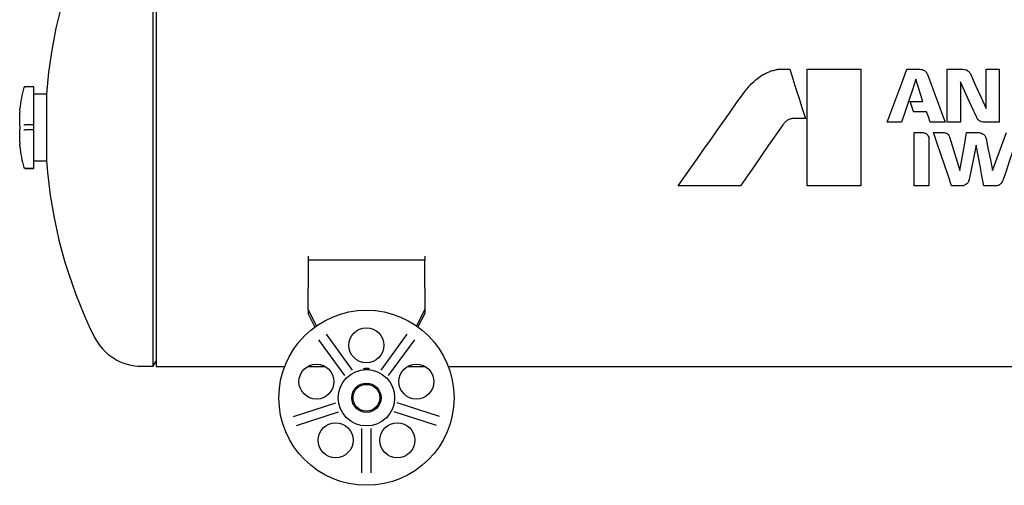
# Model space of a CAD drawing. Units: millimetres. Extents: x 41 to 378, y 25 to 228.
# Drawn here: x 41 to 126, y 25 to 65 of the extents above; entities that cross this region are included whole.
import ezdxf

# ---------------------------------------------------------------- set-up
doc = ezdxf.new("R2010")
doc.units = ezdxf.units.MM

msp = doc.modelspace()

# ---------------------------------------------------------------- linework, layer by layer
at = {"color": 7, "linetype": 'Continuous', "lineweight": 25}
for p, q in [((52.666, 55.575), (52.666, 76.025)), ((52.926, 76.045), (52.926, 35.105)), ((106.293, 60.575), (107.18, 60.575)), ((108.677, 60.575), (113.263, 60.575)), ((108.677, 50.575), (108.677, 60.575)), ((113.263, 60.575), (113.263, 50.575)), ((117.22, 60.575), (118.329, 60.574)), ((118.968, 60.154), (118.983, 60.114)), ((120.681, 56.031), (120.681, 60.575)), ((120.681, 60.575), (122.023, 60.575)), ((124.005, 57.199), (124.005, 60.575)), ((124.005, 60.575), (125.124, 60.575)), ((125.124, 60.575), (125.124, 56.031)), ((42.426, 59.075), (41.683, 59.075)), ((42.426, 59.07), (41.683, 59.07)), ((41.683, 59.07), (41.683, 59.07)), ((42.426, 59.07), (42.426, 59.075)), ((42.426, 58.897), (42.426, 59.07)), ((121.813, 59.483), (121.813, 56.031)), ((42.426, 58.727), (42.426, 58.897)), ((42.426, 56.173), (42.426, 58.727)), ((43.527, 58.43), (42.426, 58.43)), ((43.527, 58.43), (43.527, 52.72)), ((117.773, 56.964), (117.504, 57.796)), ((41.226, 57.03), (41.226, 57.169)), ((41.226, 57.02), (41.227, 57.003)), ((41.226, 57.02), (41.227, 57.005)), ((41.226, 56.888), (41.226, 56.886)), ((41.226, 55.738), (41.226, 56.88)), ((118.905, 56.924), (117.83, 56.924)), ((41.226, 55.732), (41.227, 55.74)), ((41.226, 55.73), (41.227, 55.738)), ((41.683, 55.815), (41.683, 55.815)), ((42.426, 55.815), (41.683, 55.815)), ((42.426, 56.012), (42.426, 56.173)), ((42.426, 55.815), (42.426, 56.012)), ((42.426, 55.385), (42.426, 55.815)), ((108.527, 56.351), (107.548, 56.351)), ((116.75, 56.031), (115.533, 56.031)), ((120.503, 56.031), (119.245, 56.031)), ((121.813, 56.031), (120.681, 56.031)), ((125.124, 56.031), (123.83, 56.031)), ((41.226, 55.44), (41.227, 55.433)), ((41.226, 54.284), (41.226, 55.434)), ((41.683, 55.385), (41.683, 55.385)), ((42.426, 55.385), (41.683, 55.385)), ((42.426, 55.185), (42.426, 55.385)), ((42.426, 55.022), (42.426, 55.185)), ((42.426, 52.432), (42.426, 55.022)), ((52.666, 35.125), (52.666, 55.575)), ((117.85, 50.575), (117.85, 55.145)), ((117.85, 55.145), (118.629, 55.145)), ((119.496, 55.145), (120.373, 55.145)), ((122.339, 55.145), (123.407, 55.145)), ((41.226, 54.278), (41.226, 54.276)), ((41.226, 54.276), (41.227, 54.272)), ((41.226, 53.981), (41.226, 54.13)), ((119.106, 54.514), (119.106, 50.575)), ((120.856, 54.789), (121.765, 51.902)), ((42.426, 52.72), (43.527, 52.72)), ((42.426, 52.259), (42.426, 52.432)), ((41.561, 52.262), (41.565, 52.246)), ((41.683, 52.083), (41.683, 52.083)), ((42.426, 52.083), (41.683, 52.083)), ((41.683, 52.075), (42.426, 52.075)), ((42.426, 52.083), (42.426, 52.259)), ((42.426, 52.075), (42.426, 52.083)), ((102.968, 50.575), (97.626, 50.575)), ((113.263, 50.575), (108.677, 50.575)), ((119.106, 50.575), (117.85, 50.575)), ((121.875, 50.575), (121.047, 50.575)), ((124.779, 50.575), (123.809, 50.575)), ((65.926, 44.569), (65.926, 44.225)), ((75.926, 44.225), (65.926, 44.225)), ((65.926, 44.225), (65.926, 42.399)), ((75.926, 44.569), (75.926, 44.225)), ((75.926, 42.399), (75.926, 44.225)), ((65.926, 42.399), (65.926, 41.825)), ((75.926, 41.825), (75.926, 42.399)), ((65.926, 39.999), (65.926, 41.825)), ((75.926, 41.825), (75.926, 39.999)), ((66.644, 38.586), (65.926, 39.999)), ((65.926, 39.999), (65.926, 39.654)), ((66.516, 38.495), (65.926, 39.654)), ((75.926, 39.999), (75.208, 38.586)), ((75.926, 39.654), (75.336, 38.495)), ((75.926, 39.999), (75.926, 39.654)), ((66.819, 37.4), (69.051, 34.329)), ((67.467, 37.871), (69.698, 34.799)), ((74.385, 37.871), (72.154, 34.799)), ((75.032, 37.4), (72.801, 34.329)), ((52.666, 35.125), (52.926, 35.575)), ((51.689, 35.125), (52.666, 35.125)), ((52.926, 35.105), (63.92, 35.105)), ((65.874, 35.105), (67.419, 35.105)), ((74.433, 35.105), (75.978, 35.105)), ((77.932, 35.105), (157.92, 35.105)), ((64.681, 30.82), (68.292, 31.994)), ((64.929, 30.059), (68.539, 31.233)), ((76.923, 30.059), (73.313, 31.233)), ((77.171, 30.82), (73.56, 31.994)), ((70.526, 25.993), (70.526, 29.789)), ((71.326, 25.993), (71.326, 29.789))]:
    msp.add_line(p, q, dxfattribs=at)
at = {"color": 7, "linetype": 'Continuous', "lineweight": 25, "flags": 128}
for points in [[(107.18, 60.575), (107.446, 59.742), (107.714, 58.901), (107.983, 58.055), (108.255, 57.204), (108.527, 56.351)], [(115.533, 56.031), (115.873, 56.949), (116.213, 57.864), (116.551, 58.775), (116.887, 59.679), (117.22, 60.575)], [(118.983, 60.114), (119.284, 59.307), (119.586, 58.494), (119.891, 57.676), (120.197, 56.855), (120.503, 56.031)], [(122.655, 60.167), (123.101, 59.185), (123.552, 58.195), (124.005, 57.199)], [(117.994, 59.729), (117.686, 58.813), (117.375, 57.89), (117.063, 56.962), (116.75, 56.031)], [(118.594, 57.796), (118.393, 58.443), (118.193, 59.088), (117.994, 59.729)], [(123.198, 56.428), (122.734, 57.452), (122.271, 58.471), (121.813, 59.483)], [(97.626, 50.575), (98.172, 51.351), (98.722, 52.133), (99.276, 52.92), (99.832, 53.711), (100.391, 54.505), (100.95, 55.301), (101.51, 56.097), (102.07, 56.892), (102.628, 57.685), (103.184, 58.475)], [(117.504, 57.796), (117.776, 57.796), (118.594, 57.796)], [(119.209, 56.052), (119.057, 56.488), (118.905, 56.924)], [(106.598, 55.822), (105.987, 54.939), (105.377, 54.058), (104.769, 53.179), (104.164, 52.304), (103.563, 51.436), (102.968, 50.575)], [(121.047, 50.575), (120.741, 51.476), (120.433, 52.385), (120.122, 53.301), (119.809, 54.221), (119.496, 55.145)], [(121.765, 51.902), (121.955, 52.977), (122.147, 54.058), (122.339, 55.145)], [(124.545, 51.911), (124.941, 52.983), (125.339, 54.061), (125.738, 55.145)], [(41.228, 54.15), (41.228, 54.148), (41.226, 54.13)], [(123.164, 54.061), (122.96, 53.078), (122.758, 52.1), (122.557, 51.131)], [(123.809, 50.575), (123.65, 51.437), (123.489, 52.306), (123.327, 53.181), (123.164, 54.061)], [(124.016, 54.613), (124.193, 53.708), (124.37, 52.807), (124.545, 51.911)], [(126.54, 54.31), (126.263, 53.486), (125.986, 52.665), (125.711, 51.85), (125.438, 51.04)]]:
    msp.add_lwpolyline(points, dxfattribs=at)
at = {"color": 7, "linetype": 'Continuous', "lineweight": 25}
for centre, radius in [((70.926, 32.429), 7.5), ((70.926, 36.929), 1.5), ((66.646, 33.819), 1.5), ((70.926, 32.429), 2.415), ((75.206, 33.819), 1.5), ((70.926, 32.429), 1.25), ((70.926, 32.429), 1.15), ((68.281, 28.788), 1.5), ((73.571, 28.788), 1.5)]:
    msp.add_circle(centre, radius, dxfattribs=at)
for centre, radius, start, end in [((83.876, 55.575), 40.45, 154.39665, 175.95264), ((41.683, 58.975), 0.1, 90, 164.71824), ((54.127, 55.575), 13, 164.71824, 172.9029), ((41.326, 57.169), 0.1, 172.9029, 180), ((41.326, 56.88), 0.1, 176.57053, 180), ((41.326, 55.738), 0.1, 180, 183.42947), ((41.326, 55.434), 0.1, 176.59853, 180), ((41.326, 54.284), 0.1, 180, 183.40147), ((41.326, 53.981), 0.1, 180, 187.0971), ((54.127, 55.575), 13, 187.0971, 195.28176), ((83.876, 55.575), 40.45, 184.04736, 206.28886), ((41.683, 52.175), 0.1, 195.28176, 270), ((51.689, 39.675), 4.55, 206.28886, 270)]:
    msp.add_arc(centre, radius, start, end, dxfattribs=at)
for points, knots in [([(103.184, 58.475), (103.296, 58.619), (103.521, 58.907), (103.886, 59.32), (104.306, 59.685), (104.603, 59.911), (104.752, 60.024)], [0, 0, 0, 0, 0.246914, 0.4944884, 0.7465116, 1, 1, 1, 1]), ([(104.752, 60.024), (104.86, 60.086), (105.077, 60.21), (105.415, 60.372), (105.774, 60.481), (106.018, 60.536), (106.14, 60.564)], [0, 0, 0, 0, 0.250437, 0.501174, 0.749617, 1, 1, 1, 1]), ([(106.14, 60.564), (106.153, 60.565), (106.178, 60.569), (106.229, 60.574), (106.267, 60.575), (106.293, 60.575)], [0, 0, 0, 0, 0.250145, 0.500334, 1, 1, 1, 1]), ([(118.329, 60.574), (118.404, 60.567), (118.547, 60.554), (118.752, 60.456), (118.893, 60.313), (118.948, 60.197), (118.968, 60.154)], [0, 0, 0, 0, 0.27475, 0.521969, 0.820869, 1, 1, 1, 1]), ([(122.023, 60.575), (122.104, 60.566), (122.266, 60.547), (122.449, 60.439), (122.566, 60.317), (122.625, 60.232), (122.649, 60.179), (122.655, 60.167)], [0, 0, 0, 0, 0.306262, 0.607521, 0.777915, 0.947304, 1, 1, 1, 1]), ([(41.587, 58.996), (41.587, 58.997), (41.59, 59.006), (41.598, 59.026), (41.62, 59.049), (41.649, 59.067), (41.672, 59.069), (41.683, 59.07)], [0, 0, 0, 0, 0.016172, 0.224623, 0.483118, 0.741568, 1, 1, 1, 1]), ([(41.23, 57.009), (41.23, 57.009), (41.23, 57.01), (41.23, 57.005), (41.23, 56.987), (41.229, 56.943), (41.227, 56.896), (41.225, 56.866), (41.225, 56.864)], [0, 0, 0, 0, 0.003901, 0.119918, 0.316344, 0.611417, 0.962641, 1, 1, 1, 1]), ([(117.83, 56.924), (117.825, 56.924), (117.813, 56.924), (117.796, 56.932), (117.782, 56.945), (117.775, 56.956), (117.773, 56.963), (117.773, 56.964)], [0, 0, 0, 0, 0.223569, 0.480393, 0.72563, 0.97023, 1, 1, 1, 1]), ([(41.227, 55.738), (41.227, 55.734), (41.229, 55.701), (41.231, 55.632), (41.231, 55.529), (41.228, 55.466), (41.227, 55.435)], [0, 0, 0, 0, 0.038325, 0.358602, 0.679313, 1, 1, 1, 1]), ([(41.587, 55.814), (41.587, 55.814), (41.59, 55.814), (41.598, 55.814), (41.62, 55.815), (41.649, 55.815), (41.672, 55.815), (41.683, 55.815)], [0, 0, 0, 0, 0.016172, 0.224622, 0.483117, 0.741568, 1, 1, 1, 1]), ([(106.981, 56.196), (106.944, 56.169), (106.872, 56.116), (106.735, 56), (106.653, 55.893), (106.598, 55.822)], [0, 0, 0, 0, 0.251303, 0.502877, 1, 1, 1, 1]), ([(107.548, 56.351), (107.498, 56.35), (107.398, 56.347), (107.204, 56.303), (107.07, 56.239), (106.981, 56.196)], [0, 0, 0, 0, 0.251452, 0.503271, 1, 1, 1, 1]), ([(119.245, 56.031), (119.241, 56.031), (119.233, 56.031), (119.221, 56.036), (119.213, 56.044), (119.21, 56.05), (119.209, 56.052)], [0, 0, 0, 0, 0.278265, 0.549348, 0.835614, 1, 1, 1, 1]), ([(123.83, 56.031), (123.751, 56.039), (123.593, 56.054), (123.41, 56.156), (123.292, 56.275), (123.23, 56.36), (123.204, 56.414), (123.198, 56.428)], [0, 0, 0, 0, 0.300373, 0.602, 0.772583, 0.942058, 1, 1, 1, 1]), ([(41.587, 55.385), (41.587, 55.385), (41.59, 55.385), (41.598, 55.385), (41.62, 55.385), (41.649, 55.385), (41.672, 55.385), (41.683, 55.385)], [0, 0, 0, 0, 0.016172, 0.224623, 0.483118, 0.741568, 1, 1, 1, 1]), ([(118.629, 55.145), (118.683, 55.132), (118.797, 55.105), (118.949, 55.003), (119.064, 54.85), (119.116, 54.676), (119.109, 54.563), (119.106, 54.514)], [0, 0, 0, 0, 0.189959, 0.396493, 0.613176, 0.833599, 1, 1, 1, 1]), ([(120.373, 55.145), (120.431, 55.138), (120.544, 55.125), (120.701, 55.042), (120.806, 54.92), (120.841, 54.826), (120.856, 54.789)], [0, 0, 0, 0, 0.27004, 0.530422, 0.811125, 1, 1, 1, 1]), ([(123.407, 55.145), (123.474, 55.129), (123.614, 55.097), (123.817, 54.992), (123.955, 54.812), (123.998, 54.674), (124.016, 54.613)], [0, 0, 0, 0, 0.238288, 0.49946, 0.778745, 1, 1, 1, 1]), ([(41.226, 54.273), (41.227, 54.258), (41.23, 54.215), (41.231, 54.176), (41.23, 54.152), (41.23, 54.152), (41.23, 54.152)], [0, 0, 0, 0, 0.227505, 0.644887, 0.897476, 1, 1, 1, 1]), ([(41.683, 52.083), (41.672, 52.084), (41.649, 52.087), (41.62, 52.104), (41.598, 52.128), (41.59, 52.147), (41.587, 52.156), (41.587, 52.157)], [0, 0, 0, 0, 0.258432, 0.516883, 0.775378, 0.983828, 1, 1, 1, 1]), ([(122.557, 51.131), (122.538, 51.067), (122.497, 50.927), (122.356, 50.75), (122.163, 50.623), (121.993, 50.576), (121.896, 50.575), (121.875, 50.575)], [0, 0, 0, 0, 0.212795, 0.462913, 0.698335, 0.932654, 1, 1, 1, 1]), ([(125.438, 51.04), (125.405, 50.97), (125.356, 50.865), (125.252, 50.749), (125.128, 50.653), (124.965, 50.585), (124.831, 50.578), (124.779, 50.575)], [0, 0, 0, 0, 0.270185, 0.406308, 0.541103, 0.818007, 1, 1, 1, 1]), ([(70.776, 34.926), (70.799, 34.929), (70.845, 34.935), (70.927, 34.938), (71.008, 34.935), (71.08, 34.927), (71.136, 34.916), (71.171, 34.904), (71.18, 34.892), (71.159, 34.884), (71.107, 34.879), (71.031, 34.877), (70.946, 34.876), (70.867, 34.877), (70.796, 34.877), (70.736, 34.879), (70.692, 34.884), (70.671, 34.892), (70.682, 34.905), (70.721, 34.917), (70.761, 34.924), (70.776, 34.926)], [0, 0, 0, 0, 0.049681, 0.099403, 0.148294, 0.197171, 0.247227, 0.299686, 0.355626, 0.415289, 0.476829, 0.535751, 0.587994, 0.634485, 0.679714, 0.72785, 0.781384, 0.840389, 0.901913, 0.961636, 1, 1, 1, 1])]:
    msp.add_open_spline(points, degree=3, knots=knots, dxfattribs=at)

doc.saveas('drawing.dxf')
